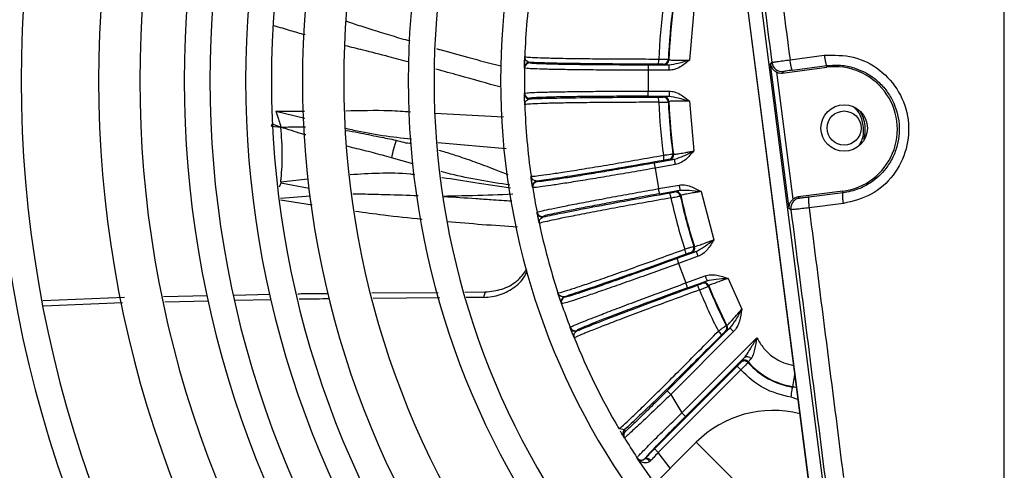
# Model space of a CAD drawing. Units: millimetres. Extents: x 1383 to 19557, y 1123 to 10652.
# Drawn here: x 2057 to 2153, y 1768 to 1812 of the extents above; entities that cross this region are included whole.
import ezdxf

# ---------------------------------------------------------------- set-up
doc = ezdxf.new("R2010")
doc.units = ezdxf.units.MM
doc.layers.add('Flowair1', color=7, linetype='Continuous')

msp = doc.modelspace()

# ---------------------------------------------------------------- linework, layer by layer
at = {"layer": 'Flowair1'}
for p, q in [((2152.557, 1667.169), (2152.557, 1918.509)), ((2125.033, 1833.453), (2133.569, 1767.302)), ((2133.605, 1767.306), (2125.068, 1833.458)), ((2126.362, 1833.625), (2134.898, 1767.473)), ((2122.483, 1812.771), (2122.061, 1807.955)), ((2106.069, 1807.231), (2106.091, 1808.086)), ((2106.569, 1807.721), (2106.568, 1807.673)), ((2120.009, 1808.032), (2120.061, 1807.978)), ((2129.919, 1807.552), (2130.041, 1807.709)), ((2131.795, 1807.983), (2135.116, 1808.419)), ((2106.068, 1807.182), (2106.069, 1807.231)), ((2118.066, 1807.472), (2118.066, 1806.972)), ((2120.074, 1807.472), (2118.066, 1807.472)), ((2118.066, 1806.972), (2118.066, 1804.955)), ((2120.074, 1806.972), (2118.066, 1806.972)), ((2119.562, 1807.498), (2119.51, 1807.552)), ((2120.074, 1806.972), (2120.074, 1807.472)), ((2131.721, 1793.594), (2129.919, 1807.552)), ((2132.108, 1794.497), (2130.523, 1806.778)), ((2131.05, 1806.703), (2135.37, 1807.261)), ((2131.16, 1806.846), (2131.05, 1806.703)), ((2132.037, 1806.985), (2135.349, 1807.422)), ((2135.37, 1807.261), (2135.349, 1807.422)), ((2118.066, 1804.955), (2120.074, 1804.955)), ((2118.066, 1804.455), (2118.066, 1804.955)), ((2120.074, 1804.955), (2120.074, 1804.455)), ((2106.069, 1804.696), (2106.068, 1804.745)), ((2106.083, 1804.084), (2106.068, 1804.721)), ((2106.568, 1804.254), (2106.569, 1804.205)), ((2118.066, 1804.455), (2120.074, 1804.455)), ((2119.51, 1804.375), (2119.562, 1804.429)), ((2120.061, 1803.948), (2120.009, 1803.895)), ((2122.061, 1803.972), (2122.483, 1799.156)), ((2081.968, 1803.005), (2084.773, 1803.021)), ((2081.968, 1803.005), (2084.806, 1802.319)), ((2106.098, 1803.632), (2106.116, 1803.69)), ((2097.377, 1802.83), (2104.04, 1802.466)), ((2081.562, 1801.552), (2081.61, 1801.791)), ((2081.562, 1801.552), (2082.474, 1801.451)), ((2081.61, 1801.791), (2082.474, 1801.451)), ((2097.689, 1799.975), (2104.311, 1799.4)), ((2095.246, 1797.92), (2093.171, 1798.483)), ((2120.609, 1798.335), (2118.632, 1797.987)), ((2120.1, 1798.272), (2120.04, 1798.316)), ((2120.448, 1798.876), (2120.509, 1798.832)), ((2120.696, 1797.843), (2118.719, 1797.494)), ((2118.719, 1797.494), (2119.069, 1795.508)), ((2082.462, 1796.168), (2085.08, 1796.468)), ((2106.859, 1795.666), (2106.732, 1796.513)), ((2107.266, 1796.236), (2107.274, 1796.188)), ((2082.464, 1796.025), (2082.312, 1795.649)), ((2085.225, 1795.529), (2082.464, 1796.025)), ((2106.866, 1795.618), (2106.859, 1795.666)), ((2119.069, 1795.508), (2121.046, 1795.856)), ((2119.156, 1795.015), (2121.133, 1795.364)), ((2085.354, 1794.788), (2082.425, 1794.542)), ((2085.506, 1793.918), (2082.439, 1794.4)), ((2120.591, 1795.188), (2120.633, 1795.25)), ((2121.209, 1794.863), (2121.167, 1794.801)), ((2123.174, 1795.234), (2124.426, 1790.564)), ((2136.919, 1795.26), (2132.598, 1794.703)), ((2132.598, 1794.703), (2132.741, 1794.592)), ((2136.939, 1795.099), (2133.625, 1794.681)), ((2136.939, 1795.099), (2136.919, 1795.26)), ((2131.878, 1793.473), (2131.721, 1793.594)), ((2133.642, 1793.675), (2133.644, 1793.656)), ((2136.967, 1794.075), (2133.644, 1793.656)), ((2136.967, 1794.075), (2136.965, 1794.094)), ((2107.299, 1793.169), (2107.29, 1793.218)), ((2107.42, 1792.57), (2107.294, 1793.194)), ((2107.867, 1792.821), (2107.877, 1792.773)), ((2107.512, 1792.127), (2107.521, 1792.187)), ((2122.471, 1789.935), (2122.538, 1789.902)), ((2122.723, 1789.431), (2120.836, 1788.744)), ((2122.894, 1788.961), (2121.007, 1788.274)), ((2122.233, 1789.28), (2122.166, 1789.313)), ((2121.007, 1788.274), (2121.697, 1786.379)), ((2121.697, 1786.379), (2123.584, 1787.065)), ((2125.788, 1786.822), (2127.119, 1783.847)), ((2121.868, 1785.909), (2123.755, 1786.595)), ((2123.252, 1786.328), (2123.282, 1786.396)), ((2123.916, 1786.115), (2123.886, 1786.047)), ((2059.399, 1784.679), (2067.312, 1784.999)), ((2071.106, 1785.076), (2075.375, 1785.162)), ((2077.875, 1785.213), (2081.431, 1785.285)), ((2091.271, 1785.412), (2097.692, 1785.472)), ((2097.859, 1784.933), (2091.42, 1784.873)), ((2100.289, 1785.496), (2102.262, 1785.514)), ((2102.105, 1784.974), (2100.424, 1784.958)), ((2102.262, 1785.514), (2102.105, 1784.974)), ((2109.947, 1785.046), (2109.963, 1785)), ((2067.113, 1784.452), (2059.48, 1784.143)), ((2075.466, 1784.622), (2071.222, 1784.536)), ((2081.525, 1784.746), (2078.024, 1784.674)), ((2109.661, 1784.368), (2109.645, 1784.414)), ((2110.512, 1782.032), (2110.494, 1782.078)), ((2110.735, 1781.461), (2110.503, 1782.054)), ((2125.981, 1782.027), (2119.886, 1775.933)), ((2125.614, 1782.259), (2125.68, 1782.249)), ((2110.903, 1781.042), (2110.901, 1781.103)), ((2111.132, 1781.788), (2111.15, 1781.742)), ((2126.335, 1781.674), (2120.24, 1775.579)), ((2121.314, 1773.8), (2128.586, 1781.073)), ((2125.587, 1781.669), (2125.521, 1781.68)), ((2121.668, 1773.447), (2127.369, 1779.148)), ((2118.675, 1770.331), (2126.67, 1778.325)), ((2127.019, 1778.686), (2127.021, 1778.764)), ((2127.754, 1778.736), (2127.749, 1778.661)), ((2127.023, 1777.972), (2119.029, 1769.977)), ((2132.043, 1776.307), (2132.051, 1776.36)), ((2132.415, 1776.246), (2132.043, 1776.307)), ((2132.051, 1776.36), (2132.408, 1776.301)), ((2120.24, 1775.579), (2121.314, 1773.8)), ((2132.562, 1775.109), (2131.895, 1775.318)), ((2115.22, 1772.277), (2115.279, 1772.318)), ((2115.32, 1772.252), (2115.22, 1772.277)), ((2115.274, 1772.299), (2115.277, 1772.229)), ((2115.736, 1772.15), (2115.32, 1772.252)), ((2115.75, 1771.392), (2115.661, 1771.537)), ((2115.736, 1772.15), (2115.823, 1772.005)), ((2122.706, 1770.962), (2110.886, 1759.142)), ((2120.2, 1768.456), (2119.029, 1769.977)), ((2116.989, 1769.433), (2116.969, 1769.463)), ((2117.04, 1769.369), (2116.989, 1769.433)), ((2118.699, 1766.955), (2116.989, 1769.433)), ((2117.675, 1769.329), (2117.74, 1769.387)), ((2118.31, 1769.179), (2118.206, 1769.085))]:
    msp.add_line(p, q, dxfattribs=at)
at = {"layer": 'Flowair1', "flags": 128}
for points in [[(2138.902, 1802.346), (2138.651, 1802.918), (2138.618, 1802.976)], [(2138.973, 1800.229), (2138.99, 1800.294), (2139.087, 1800.91)], [(2120.696, 1797.843), (2120.679, 1797.938), (2120.663, 1798.03), (2120.648, 1798.114), (2120.635, 1798.188), (2120.624, 1798.249), (2120.616, 1798.295), (2120.611, 1798.324), (2120.609, 1798.335)], [(2118.632, 1797.987), (2118.634, 1797.976), (2118.639, 1797.947), (2118.647, 1797.901), (2118.658, 1797.84), (2118.671, 1797.765), (2118.686, 1797.681), (2118.702, 1797.589), (2118.719, 1797.494)], [(2082.462, 1796.168), (2082.461, 1796.168), (2082.461, 1796.168), (2082.461, 1796.168), (2082.461, 1796.168), (2082.461, 1796.168), (2082.461, 1796.168), (2082.461, 1796.168), (2082.461, 1796.168), (2082.461, 1796.168), (2082.461, 1796.168), (2082.461, 1796.168), (2082.461, 1796.168), (2082.461, 1796.168), (2082.461, 1796.168), (2082.461, 1796.168), (2082.461, 1796.168), (2082.461, 1796.168), (2082.461, 1796.168), (2082.461, 1796.168), (2082.461, 1796.168), (2082.461, 1796.168), (2082.461, 1796.168), (2082.461, 1796.168), (2082.461, 1796.168), (2082.461, 1796.168), (2082.461, 1796.168), (2082.461, 1796.168), (2082.461, 1796.168), (2082.461, 1796.168), (2082.461, 1796.168), (2082.461, 1796.168), (2082.461, 1796.168), (2082.461, 1796.168), (2082.461, 1796.167), (2082.461, 1796.167), (2082.461, 1796.167), (2082.461, 1796.167), (2082.45, 1796.098), (2082.464, 1796.025)], [(2119.156, 1795.015), (2119.154, 1795.026), (2119.149, 1795.055), (2119.141, 1795.101), (2119.13, 1795.163), (2119.117, 1795.237), (2119.102, 1795.321), (2119.086, 1795.413), (2119.069, 1795.508)], [(2121.046, 1795.856), (2121.063, 1795.761), (2121.079, 1795.67), (2121.094, 1795.586), (2121.107, 1795.511), (2121.118, 1795.45), (2121.126, 1795.404), (2121.131, 1795.375), (2121.133, 1795.364)], [(2120.836, 1788.744), (2120.84, 1788.734), (2120.85, 1788.706), (2120.866, 1788.662), (2120.887, 1788.604), (2120.913, 1788.533), (2120.943, 1788.452), (2120.974, 1788.365), (2121.007, 1788.274)], [(2122.894, 1788.961), (2122.861, 1789.052), (2122.829, 1789.139), (2122.8, 1789.219), (2122.774, 1789.29), (2122.753, 1789.349), (2122.737, 1789.393), (2122.727, 1789.42), (2122.723, 1789.431)], [(2123.584, 1787.065), (2123.617, 1786.975), (2123.649, 1786.887), (2123.678, 1786.807), (2123.704, 1786.736), (2123.725, 1786.677), (2123.741, 1786.634), (2123.751, 1786.606), (2123.755, 1786.595)], [(2121.868, 1785.909), (2121.864, 1785.919), (2121.854, 1785.947), (2121.838, 1785.991), (2121.817, 1786.049), (2121.791, 1786.12), (2121.762, 1786.201), (2121.73, 1786.288), (2121.697, 1786.379)], [(2109.645, 1784.414), (2109.619, 1784.492), (2109.372, 1785.227)], [(2126.335, 1781.674), (2126.266, 1781.742), (2126.201, 1781.807), (2126.14, 1781.868), (2126.087, 1781.921), (2126.043, 1781.965), (2126.01, 1781.998), (2125.989, 1782.019), (2125.981, 1782.027)], [(2127.023, 1777.972), (2126.955, 1778.04), (2126.89, 1778.106), (2126.829, 1778.166), (2126.776, 1778.22), (2126.732, 1778.264), (2126.699, 1778.297), (2126.678, 1778.317), (2126.67, 1778.325)], [(2132.239, 1777.612), (2132.235, 1777.588), (2132.185, 1777.249), (2132.14, 1776.951), (2132.103, 1776.705), (2132.075, 1776.52), (2132.058, 1776.403), (2132.051, 1776.36)], [(2131.895, 1775.318), (2131.924, 1775.509), (2131.951, 1775.692), (2131.977, 1775.862), (2131.999, 1776.011), (2132.018, 1776.134), (2132.031, 1776.227), (2132.04, 1776.285), (2132.043, 1776.307)], [(2119.886, 1775.933), (2119.894, 1775.925), (2119.915, 1775.904), (2119.948, 1775.871), (2119.992, 1775.827), (2120.045, 1775.774), (2120.106, 1775.713), (2120.172, 1775.647), (2120.24, 1775.579)], [(2121.668, 1773.447), (2121.66, 1773.455), (2121.639, 1773.476), (2121.606, 1773.509), (2121.562, 1773.553), (2121.509, 1773.606), (2121.448, 1773.667), (2121.382, 1773.732), (2121.314, 1773.8)], [(2124.827, 1768.84), (2124.102, 1769.566), (2123.464, 1770.204), (2122.99, 1770.677), (2122.738, 1770.929), (2122.706, 1770.962)], [(2119.029, 1769.977), (2118.961, 1770.045), (2118.895, 1770.111), (2118.834, 1770.172), (2118.781, 1770.225), (2118.737, 1770.269), (2118.704, 1770.302), (2118.683, 1770.323), (2118.675, 1770.331)], [(2118.206, 1769.085), (2118.146, 1769.161), (2118.078, 1769.229), (2118.005, 1769.284), (2117.932, 1769.325), (2117.859, 1769.351), (2117.79, 1769.36), (2117.728, 1769.353), (2117.675, 1769.329)], [(2118.31, 1769.179), (2118.236, 1769.252), (2118.156, 1769.315), (2118.074, 1769.365), (2117.992, 1769.402), (2117.915, 1769.423), (2117.845, 1769.428), (2117.786, 1769.415), (2117.74, 1769.387)], [(2126.948, 1766.719), (2126.916, 1766.751), (2126.664, 1767.003), (2126.191, 1767.477), (2125.553, 1768.115), (2124.827, 1768.84)]]:
    msp.add_lwpolyline(points, dxfattribs=at)
at = {"layer": 'Flowair1'}
for radius in [2.25, 1.65]:
    msp.add_circle((2137.037, 1801.376), radius, dxfattribs=at)
for centre, radius, start, end in [((2172.557, 1805.963), 146.25, 139.11709, 220.88291), ((2172.557, 1805.963), 143.75, 139.18881, 220.81119), ((2172.557, 1805.963), 136.75, 139.40364, 220.59636), ((2172.557, 1805.963), 134.25, 139.48582, 220.51418), ((2172.557, 1805.963), 127.25, 139.73313, 220.26687), ((2172.557, 1805.963), 124.75, 139.8282, 220.19434), ((2172.557, 1805.963), 117.75, 140.11597, 219.88403), ((2172.557, 1805.963), 115.25, 140.22725, 219.77275), ((2172.557, 1805.963), 107.75, 140.59222, 219.40778), ((2172.557, 1805.963), 103.75, 140.80855, 219.19145), ((2172.557, 1805.963), 99.461, 141.05993, 218.94007), ((2172.557, 1805.963), 96.961, 141.21679, 218.78321), ((2172.557, 1805.963), 93.5, 141.44789, 218.55211), ((2172.557, 1805.963), 91, 141.62581, 218.37419), ((2172.557, 1805.963), 88, 141.85275, 218.14725), ((2172.557, 1805.963), 84, 142.18076, 217.81924), ((2172.557, 1805.963), 77.75, 142.76141, 217.23859), ((2172.557, 1805.963), 75.25, 143.02093, 216.97907), ((2172.557, 1805.963), 68.8, 143.77857, 216.22143), ((2172.557, 1805.963), 66.5, 172.00934, 177.99066), ((2172.557, 1805.963), 53.516, 172.24391, 177.75609), ((2172.557, 1805.963), 52.588, 172.25428, 177.74572), ((2172.557, 1805.963), 52.534, 172.19822, 177.80178), ((2106.569, 1807.221), 0.5, 89.99919, 178.89991), ((2117.266, 1807.94), 1.82, 347.94848, 3.73485), ((2119.51, 1808.052), 0.5, 270.01348, 357.72901), ((2119.561, 1807.998), 0.5, 270.0167, 357.78403), ((2131.033, 1807.838), 1, 187.39718, 277.30904), ((2172.557, 1805.963), 66.5, 178.95005, 181.04995), ((2106.568, 1807.173), 0.5, 89.99746, 178.9434), ((2136.144, 1801.26), 6.05, 277.35276, 97.35276), ((2106.568, 1804.754), 0.5, 181.0566, 270.00254), ((2106.569, 1804.705), 0.5, 181.10009, 270.00081), ((2117.266, 1803.987), 1.82, 356.26515, 12.05152), ((2172.557, 1805.963), 53.516, 182.24391, 187.75609), ((2119.509, 1803.875), 0.5, 2.27444, 89.97951), ((2119.561, 1803.929), 0.5, 2.21597, 89.9833), ((2172.557, 1805.963), 52.588, 182.25428, 187.74572), ((2172.557, 1805.963), 52.534, 182.19822, 187.80178), ((2172.557, 1805.963), 66.5, 182.00934, 187.99066), ((2117.763, 1798.309), 1.82, 357.9495, 13.73412), ((2119.953, 1798.808), 0.5, 280.02102, 7.72559), ((2120.013, 1798.764), 0.5, 280.02083, 7.78119), ((2107.353, 1795.744), 0.5, 99.99157, 188.9053), ((2107.36, 1795.695), 0.5, 99.99456, 188.94709), ((2172.557, 1805.963), 66.5, 188.95005, 191.04995), ((2118.45, 1794.416), 1.819, 6.26229, 22.05379), ((2172.557, 1805.963), 53.516, 192.24391, 197.75609), ((2120.678, 1794.695), 0.5, 12.2726, 99.98334), ((2120.72, 1794.757), 0.5, 12.2173, 99.98247), ((2172.557, 1805.963), 52.588, 192.25428, 197.74572), ((2172.557, 1805.963), 52.534, 192.19822, 197.80178), ((2107.78, 1793.313), 0.5, 191.05595, 280.00359), ((2107.79, 1793.266), 0.5, 191.09472, 280.00685), ((2172.557, 1805.963), 66.5, 192.00934, 197.99066), ((2119.925, 1788.91), 1.82, 7.94811, 23.73515), ((2121.994, 1789.782), 0.5, 290.02229, 17.7237), ((2122.062, 1789.75), 0.5, 290.01784, 17.78336), ((2121.276, 1785.195), 1.821, 16.26836, 32.04631), ((2123.423, 1785.858), 0.5, 22.26884, 109.98633), ((2123.453, 1785.926), 0.5, 22.22197, 109.97784), ((2172.557, 1805.963), 52.588, 202.25428, 206.79216), ((2172.557, 1805.963), 52.534, 202.19822, 206.83436), ((2110.118, 1784.576), 0.5, 109.99516, 198.90318), ((2110.134, 1784.53), 0.5, 109.99367, 198.9464), ((2172.557, 1805.963), 53.516, 202.24391, 206.94564), ((2172.557, 1805.963), 66.5, 198.95005, 201.04995), ((2110.961, 1782.257), 0.5, 201.05333, 290.00526), ((2110.979, 1782.212), 0.5, 201.0935, 290.00951), ((2125.168, 1782.034), 0.5, 315.0146, 26.77783), ((2125.233, 1782.023), 0.5, 315.01205, 26.82194), ((2172.557, 1805.963), 66.5, 202.00934, 210.43488), ((2123.618, 1780.318), 1.861, 33.40158, 48.52565), ((2127.648, 1778.769), 0.471, 36.68384, 126.42844), ((2127.372, 1778.332), 0.5, 41.07991, 134.97574), ((2127.375, 1778.41), 0.5, 40.65061, 134.97629), ((2133.093, 1783.316), 7.088, 221.05811, 261.48019), ((2133.093, 1783.316), 7.034, 220.62394, 261.48019), ((2130.13, 1763.537), 10.5, 75.59388, 135), ((2116.089, 1771.796), 0.5, 134.99119, 211.17492), ((2116.177, 1771.652), 0.5, 134.99321, 211.31962), ((2172.557, 1805.963), 66.5, 211.32382, 213.28991), ((2117.387, 1769.738), 0.5, 213.29277, 305.10871)]:
    msp.add_arc(centre, radius, start, end, dxfattribs=at)
for centre, major_axis, start_param, end_param in [((2130.922, 1807.695), (0.611, 0.792), 3.388554, 3.926648), ((2132.727, 1793.711), (0.792, -0.611), 2.356537, 2.894631)]:
    msp.add_ellipse(centre, major_axis=major_axis, ratio=0.999315, start_param=start_param, end_param=end_param, dxfattribs=at)
for points, knots in [([(2126.653, 1833.662), (2127.22, 1829.344), (2128.353, 1820.707), (2129.478, 1812.042), (2130.041, 1807.709)], [0, 0, 0, 0, 0.500003, 1, 1, 1, 1]), ([(2128.39, 1834.071), (2128.959, 1829.737), (2130.098, 1821.055), (2131.229, 1812.344), (2131.795, 1807.983)], [0, 0, 0, 0, 0.499252, 1, 1, 1, 1]), ([(2088.822, 1811.712), (2089.156, 1811.601), (2090.009, 1811.318), (2091.474, 1810.851), (2093.189, 1810.324), (2094.386, 1809.974), (2094.97, 1809.803)], [0, 0, 0, 0, 0.164076, 0.418718, 0.716648, 1, 1, 1, 1]), ([(2084.807, 1810.394), (2084.338, 1810.526), (2083.343, 1810.806), (2082.353, 1811.108), (2081.829, 1811.267)], [0, 0, 0, 0, 0.470479, 1, 1, 1, 1]), ([(2094.883, 1807.769), (2094.234, 1807.941), (2092.751, 1808.333), (2090.689, 1808.861), (2089.273, 1809.203), (2088.693, 1809.343)], [0, 0, 0, 0, 0.315173, 0.719911, 1, 1, 1, 1]), ([(2097.539, 1809.066), (2097.652, 1809.034), (2098.691, 1808.738), (2100.764, 1808.17), (2102.729, 1807.654), (2103.763, 1807.383)], [0, 0, 0, 0, 0.054688, 0.502779, 1, 1, 1, 1]), ([(2106.069, 1807.231), (2106.07, 1807.275), (2106.071, 1807.367), (2106.081, 1807.792), (2106.092, 1808.129), (2106.098, 1808.295)], [0, 0, 0, 0, 0.312956, 0.66055, 1, 1, 1, 1]), ([(2106.569, 1807.721), (2106.431, 1807.778), (2106.153, 1807.892), (2106.116, 1808.159), (2106.098, 1808.295)], [0, 0, 0, 0, 0.492623, 1, 1, 1, 1]), ([(2106.098, 1808.295), (2106.147, 1808.279), (2106.244, 1808.247), (2107.021, 1808.202), (2108.202, 1808.162), (2109.804, 1808.126), (2111.776, 1808.097), (2114.061, 1808.075), (2116.519, 1808.061), (2118.232, 1808.059), (2119.082, 1808.059)], [0, 0, 0, 0, 0.128063, 0.253975, 0.377744, 0.499376, 0.627315, 0.753396, 0.877623, 1, 1, 1, 1]), ([(2119.046, 1807.56), (2117.694, 1807.564), (2114.988, 1807.571), (2111.372, 1807.607), (2108.36, 1807.657), (2107.167, 1807.7), (2106.569, 1807.721)], [0, 0, 0, 0, 0.249526, 0.499354, 0.749338, 1, 1, 1, 1]), ([(2119.082, 1808.059), (2119.213, 1808.056), (2119.469, 1808.05), (2119.772, 1808.042), (2119.968, 1808.036), (2119.996, 1808.033), (2120.009, 1808.032)], [0, 0, 0, 0, 0.267942, 0.523936, 0.767954, 1, 1, 1, 1]), ([(2120.061, 1807.978), (2120.095, 1807.973), (2120.163, 1807.963), (2120.62, 1807.953), (2121.156, 1807.95), (2121.652, 1807.951), (2121.923, 1807.954), (2122.061, 1807.955)], [0, 0, 0, 0, 0.250728, 0.499105, 0.737464, 0.865835, 1, 1, 1, 1]), ([(2122.061, 1807.955), (2121.691, 1807.832), (2121.02, 1807.611), (2120.367, 1807.515), (2120.074, 1807.472)], [0, 0, 0, 0, 0.552018, 1, 1, 1, 1]), ([(2122.061, 1807.955), (2121.767, 1807.718), (2121.317, 1807.356), (2120.626, 1807.026), (2120.25, 1806.989), (2120.074, 1806.972)], [0, 0, 0, 0, 0.500765, 0.76625, 1, 1, 1, 1]), ([(2130.041, 1807.709), (2130.069, 1807.718), (2130.128, 1807.737), (2130.528, 1807.803), (2131.106, 1807.888), (2131.57, 1807.952), (2131.795, 1807.983)], [0, 0, 0, 0, 0.241808, 0.499999, 0.758187, 1, 1, 1, 1]), ([(2132.037, 1806.985), (2132.021, 1806.999), (2131.996, 1807.022), (2131.954, 1807.147), (2131.919, 1807.276), (2131.884, 1807.436), (2131.84, 1807.667), (2131.813, 1807.858), (2131.795, 1807.983)], [0, 0, 0, 0, 0.239577, 0.368468, 0.500056, 0.631666, 0.76053, 1, 1, 1, 1]), ([(2135.116, 1808.419), (2136.067, 1808.431), (2137.967, 1808.455), (2140.581, 1807.13), (2142.474, 1804.952), (2143.425, 1802.208), (2143.212, 1799.305), (2141.929, 1796.718), (2139.742, 1794.756), (2137.893, 1794.302), (2136.967, 1794.075)], [0, 0, 0, 0, 0.125071, 0.249954, 0.374839, 0.499674, 0.624304, 0.749688, 0.874705, 1, 1, 1, 1]), ([(2135.116, 1808.419), (2135.134, 1808.295), (2135.161, 1808.104), (2135.203, 1807.873), (2135.237, 1807.713), (2135.271, 1807.585), (2135.311, 1807.459), (2135.334, 1807.436), (2135.349, 1807.422)], [0, 0, 0, 0, 0.23956, 0.368444, 0.499975, 0.631569, 0.760445, 1, 1, 1, 1]), ([(2103.796, 1805.317), (2102.448, 1805.701), (2100.346, 1806.299), (2098.239, 1806.869), (2097.484, 1807.073)], [0, 0, 0, 0, 0.641969, 1, 1, 1, 1]), ([(2118.066, 1806.972), (2117.3, 1806.973), (2115.755, 1806.976), (2113.505, 1806.989), (2111.396, 1807.009), (2109.569, 1807.035), (2108.073, 1807.066), (2106.959, 1807.102), (2106.211, 1807.141), (2106.116, 1807.168), (2106.068, 1807.182)], [0, 0, 0, 0, 0.121983, 0.245896, 0.371738, 0.499514, 0.619408, 0.742786, 0.86965, 1, 1, 1, 1]), ([(2118.066, 1807.472), (2117.31, 1807.473), (2115.801, 1807.474), (2113.627, 1807.486), (2111.628, 1807.505), (2109.877, 1807.53), (2108.439, 1807.56), (2107.377, 1807.595), (2106.695, 1807.633), (2106.61, 1807.659), (2106.568, 1807.673)], [0, 0, 0, 0, 0.12554, 0.250563, 0.375617, 0.500227, 0.625476, 0.750003, 0.875176, 1, 1, 1, 1]), ([(2119.51, 1807.552), (2119.502, 1807.553), (2119.486, 1807.555), (2119.381, 1807.558), (2119.229, 1807.56), (2119.107, 1807.56), (2119.046, 1807.56)], [0, 0, 0, 0, 0.250434, 0.499829, 0.749395, 1, 1, 1, 1]), ([(2120.074, 1807.472), (2119.929, 1807.476), (2119.64, 1807.484), (2119.588, 1807.493), (2119.562, 1807.498)], [0, 0, 0, 0, 0.500737, 1, 1, 1, 1]), ([(2129.919, 1807.552), (2129.92, 1807.551), (2129.926, 1807.508), (2129.96, 1807.353), (2130.071, 1807.128), (2130.281, 1806.905), (2130.448, 1806.818), (2130.523, 1806.778)], [0, 0, 0, 0, 0.005524, 0.138562, 0.509741, 0.777703, 1, 1, 1, 1]), ([(2132.037, 1806.985), (2131.922, 1806.969), (2131.69, 1806.938), (2131.406, 1806.895), (2131.205, 1806.861), (2131.175, 1806.851), (2131.16, 1806.846)], [0, 0, 0, 0, 0.248166, 0.498006, 0.748843, 1, 1, 1, 1]), ([(2135.349, 1807.422), (2135.86, 1807.453), (2136.813, 1807.51), (2138.408, 1807.132), (2139.789, 1806.401), (2140.894, 1805.355), (2141.833, 1804.019), (2142.478, 1802.083), (2142.349, 1800.045), (2141.781, 1798.512), (2140.978, 1797.217), (2139.827, 1796.157), (2138.38, 1795.386), (2137.442, 1795.199), (2136.939, 1795.099)], [0, 0, 0, 0, 0.078665, 0.146685, 0.250305, 0.315507, 0.378944, 0.499751, 0.620519, 0.684062, 0.749548, 0.853141, 0.921222, 1, 1, 1, 1]), ([(2106.068, 1804.745), (2106.116, 1804.759), (2106.211, 1804.786), (2106.955, 1804.825), (2108.066, 1804.86), (2109.559, 1804.891), (2111.385, 1804.917), (2113.497, 1804.937), (2115.751, 1804.951), (2117.298, 1804.953), (2118.066, 1804.955)], [0, 0, 0, 0, 0.130102, 0.256731, 0.379887, 0.49957, 0.627589, 0.753665, 0.877802, 1, 1, 1, 1]), ([(2120.074, 1804.955), (2120.25, 1804.937), (2120.626, 1804.9), (2121.317, 1804.571), (2121.767, 1804.209), (2122.061, 1803.972)], [0, 0, 0, 0, 0.233663, 0.499235, 1, 1, 1, 1]), ([(2106.098, 1803.632), (2106.092, 1803.798), (2106.081, 1804.134), (2106.071, 1804.56), (2106.07, 1804.652), (2106.069, 1804.696)], [0, 0, 0, 0, 0.339486, 0.687038, 1, 1, 1, 1]), ([(2119.082, 1803.868), (2118.233, 1803.867), (2116.523, 1803.865), (2114.069, 1803.852), (2111.788, 1803.83), (2109.815, 1803.801), (2108.209, 1803.765), (2107.024, 1803.725), (2106.245, 1803.68), (2106.147, 1803.648), (2106.098, 1803.632)], [0, 0, 0, 0, 0.122171, 0.246185, 0.372045, 0.499755, 0.621591, 0.745572, 0.871706, 1, 1, 1, 1]), ([(2106.116, 1803.69), (2106.133, 1803.803), (2106.17, 1804.047), (2106.43, 1804.15), (2106.569, 1804.205)], [0, 0, 0, 0, 0.464188, 1, 1, 1, 1]), ([(2118.066, 1804.455), (2117.31, 1804.454), (2115.801, 1804.452), (2113.627, 1804.44), (2111.628, 1804.422), (2109.877, 1804.397), (2108.439, 1804.366), (2107.377, 1804.331), (2106.695, 1804.293), (2106.61, 1804.267), (2106.568, 1804.254)], [0, 0, 0, 0, 0.12554, 0.250563, 0.375617, 0.500227, 0.625476, 0.750003, 0.875176, 1, 1, 1, 1]), ([(2106.569, 1804.205), (2107.167, 1804.227), (2108.36, 1804.27), (2111.372, 1804.32), (2114.988, 1804.355), (2117.694, 1804.363), (2119.046, 1804.366)], [0, 0, 0, 0, 0.250662, 0.500646, 0.750474, 1, 1, 1, 1]), ([(2119.046, 1804.366), (2119.107, 1804.367), (2119.229, 1804.367), (2119.381, 1804.369), (2119.486, 1804.372), (2119.502, 1804.374), (2119.51, 1804.375)], [0, 0, 0, 0, 0.250605, 0.500171, 0.749565, 1, 1, 1, 1]), ([(2119.082, 1803.868), (2119.213, 1803.871), (2119.469, 1803.876), (2119.772, 1803.885), (2119.968, 1803.891), (2119.996, 1803.894), (2120.009, 1803.895)], [0, 0, 0, 0, 0.267942, 0.523936, 0.767954, 1, 1, 1, 1]), ([(2119.562, 1804.429), (2119.588, 1804.434), (2119.64, 1804.443), (2119.929, 1804.451), (2120.074, 1804.455)], [0, 0, 0, 0, 0.499263, 1, 1, 1, 1]), ([(2122.061, 1803.972), (2121.923, 1803.973), (2121.652, 1803.975), (2121.156, 1803.976), (2120.62, 1803.974), (2120.163, 1803.964), (2120.095, 1803.953), (2120.061, 1803.948)], [0, 0, 0, 0, 0.134158, 0.262528, 0.500894, 0.749262, 1, 1, 1, 1]), ([(2120.074, 1804.455), (2120.367, 1804.412), (2121.02, 1804.316), (2121.691, 1804.094), (2122.061, 1803.972)], [0, 0, 0, 0, 0.447982, 1, 1, 1, 1]), ([(2081.968, 1803.005), (2082.058, 1802.749), (2082.215, 1802.306), (2082.381, 1801.805), (2082.456, 1801.549), (2082.473, 1801.48), (2082.475, 1801.46), (2082.475, 1801.454), (2082.475, 1801.451), (2082.474, 1801.451)], [0, 0, 0, 0, 0.499649, 0.865798, 0.961615, 0.987844, 0.995608, 0.998202, 1, 1, 1, 1]), ([(2088.757, 1803.045), (2090.166, 1803.082), (2092.256, 1803.137), (2094.355, 1803.002), (2095.038, 1802.958)], [0, 0, 0, 0, 0.674351, 1, 1, 1, 1]), ([(2138.013, 1803.358), (2138.162, 1803.205), (2138.625, 1802.729), (2138.915, 1801.618), (2138.918, 1800.473), (2138.592, 1799.897), (2138.489, 1799.715)], [0, 0, 0, 0, 0.16085, 0.501257, 0.841667, 1, 1, 1, 1]), ([(2139.087, 1800.91), (2139.093, 1801.142), (2139.104, 1801.63), (2138.972, 1802.1), (2138.902, 1802.346)], [0, 0, 0, 0, 0.476087, 1, 1, 1, 1]), ([(2082.462, 1796.168), (2082.473, 1796.277), (2082.565, 1797.149), (2082.66, 1798.909), (2082.539, 1800.567), (2082.474, 1801.451)], [0, 0, 0, 0, 0.062463, 0.500069, 1, 1, 1, 1]), ([(2082.474, 1801.451), (2083.139, 1801.481), (2083.924, 1801.517), (2084.723, 1801.488), (2084.845, 1801.483)], [0, 0, 0, 0, 0.846644, 1, 1, 1, 1]), ([(2084.882, 1800.706), (2084.756, 1800.743), (2083.953, 1800.983), (2083.151, 1801.237), (2082.474, 1801.451)], [0, 0, 0, 0, 0.156959, 1, 1, 1, 1]), ([(2088.774, 1801.361), (2089.021, 1801.3), (2091.12, 1800.782), (2093.247, 1800.535), (2095.124, 1800.316)], [0, 0, 0, 0, 0.117656, 1, 1, 1, 1]), ([(2088.776, 1801.145), (2089.168, 1801.081), (2090.247, 1800.904), (2091.854, 1800.547), (2093.079, 1800.312), (2093.624, 1800.207)], [0, 0, 0, 0, 0.241003, 0.662609, 1, 1, 1, 1]), ([(2093.624, 1800.207), (2093.537, 1799.918), (2093.361, 1799.34), (2093.234, 1798.768), (2093.171, 1798.483)], [0, 0, 0, 0, 0.500003, 1, 1, 1, 1]), ([(2093.624, 1800.207), (2094.118, 1800.055), (2094.612, 1799.903), (2095.137, 1799.903), (2095.137, 1799.903)], [0, 0, 0, 0, 0.999981, 1, 1, 1, 1]), ([(2093.172, 1798.484), (2092.593, 1798.654), (2091.408, 1799.002), (2089.943, 1799.34), (2089.066, 1799.558), (2088.801, 1799.623)], [0, 0, 0, 0, 0.400255, 0.818821, 1, 1, 1, 1]), ([(2097.771, 1799.229), (2097.933, 1799.184), (2098.548, 1799.015), (2099.708, 1798.644), (2101.332, 1798.089), (2102.949, 1797.474), (2104.02, 1797.045), (2104.469, 1796.864)], [0, 0, 0, 0, 0.070974, 0.268699, 0.513753, 0.795558, 1, 1, 1, 1]), ([(2120.509, 1798.832), (2120.543, 1798.833), (2120.612, 1798.834), (2121.064, 1798.904), (2121.592, 1798.994), (2122.08, 1799.081), (2122.347, 1799.131), (2122.483, 1799.156)], [0, 0, 0, 0, 0.250728, 0.499106, 0.737464, 0.865834, 1, 1, 1, 1]), ([(2122.483, 1799.156), (2122.139, 1798.971), (2121.517, 1798.637), (2120.89, 1798.429), (2120.609, 1798.335)], [0, 0, 0, 0, 0.552022, 1, 1, 1, 1]), ([(2122.483, 1799.156), (2122.234, 1798.872), (2121.854, 1798.437), (2121.231, 1797.992), (2120.867, 1797.891), (2120.696, 1797.843)], [0, 0, 0, 0, 0.500767, 0.766249, 1, 1, 1, 1]), ([(2106.702, 1796.719), (2106.754, 1796.712), (2106.855, 1796.697), (2107.628, 1796.788), (2108.798, 1796.953), (2110.382, 1797.196), (2112.329, 1797.51), (2114.583, 1797.885), (2117.006, 1798.298), (2118.693, 1798.594), (2119.531, 1798.741)], [0, 0, 0, 0, 0.128063, 0.253975, 0.377744, 0.499376, 0.627315, 0.753396, 0.877623, 1, 1, 1, 1]), ([(2119.582, 1798.244), (2118.249, 1798.013), (2115.583, 1797.55), (2112.017, 1796.957), (2109.042, 1796.483), (2107.858, 1796.319), (2107.266, 1796.236)], [0, 0, 0, 0, 0.249526, 0.499354, 0.749338, 1, 1, 1, 1]), ([(2119.531, 1798.741), (2119.66, 1798.761), (2119.914, 1798.8), (2120.213, 1798.844), (2120.407, 1798.872), (2120.435, 1798.874), (2120.448, 1798.876)], [0, 0, 0, 0, 0.26794, 0.523934, 0.767955, 1, 1, 1, 1]), ([(2120.04, 1798.316), (2120.032, 1798.316), (2120.016, 1798.315), (2119.912, 1798.299), (2119.762, 1798.275), (2119.642, 1798.254), (2119.582, 1798.244)], [0, 0, 0, 0, 0.250436, 0.499834, 0.749393, 1, 1, 1, 1]), ([(2120.609, 1798.335), (2120.466, 1798.314), (2120.18, 1798.272), (2120.127, 1798.272), (2120.1, 1798.272)], [0, 0, 0, 0, 0.500737, 1, 1, 1, 1]), ([(2118.719, 1797.494), (2117.964, 1797.363), (2116.442, 1797.097), (2114.224, 1796.719), (2112.144, 1796.373), (2110.34, 1796.081), (2108.862, 1795.852), (2107.758, 1795.693), (2107.015, 1795.602), (2106.916, 1795.612), (2106.866, 1795.618)], [0, 0, 0, 0, 0.121983, 0.245896, 0.371739, 0.499515, 0.619408, 0.742786, 0.86965, 1, 1, 1, 1]), ([(2118.632, 1797.987), (2117.887, 1797.856), (2116.401, 1797.596), (2114.258, 1797.23), (2112.286, 1796.901), (2110.557, 1796.622), (2109.136, 1796.402), (2108.084, 1796.252), (2107.406, 1796.171), (2107.318, 1796.182), (2107.274, 1796.188)], [0, 0, 0, 0, 0.12554, 0.250563, 0.375617, 0.500227, 0.625476, 0.750003, 0.875176, 1, 1, 1, 1]), ([(2089.186, 1796.877), (2090.115, 1796.937), (2092.043, 1797.06), (2094.135, 1797.035), (2095.286, 1796.901), (2095.419, 1796.885)], [0, 0, 0, 0, 0.45082, 0.936193, 1, 1, 1, 1]), ([(2104.654, 1795.856), (2102.73, 1796.146), (2100.493, 1796.482), (2098.3, 1797.09), (2097.995, 1797.175)], [0, 0, 0, 0, 0.860883, 1, 1, 1, 1]), ([(2098.06, 1796.588), (2098.076, 1796.586), (2099.144, 1796.466), (2101.364, 1796.068), (2103.571, 1795.748), (2104.727, 1795.581)], [0, 0, 0, 0, 0.007391, 0.480518, 1, 1, 1, 1]), ([(2107.266, 1796.236), (2107.121, 1796.268), (2106.827, 1796.332), (2106.744, 1796.589), (2106.702, 1796.719)], [0, 0, 0, 0, 0.492624, 1, 1, 1, 1]), ([(2106.859, 1795.666), (2106.852, 1795.709), (2106.838, 1795.801), (2106.773, 1796.221), (2106.726, 1796.554), (2106.702, 1796.719)], [0, 0, 0, 0, 0.312956, 0.66055, 1, 1, 1, 1]), ([(2107.29, 1793.218), (2107.335, 1793.24), (2107.423, 1793.283), (2108.15, 1793.451), (2109.238, 1793.678), (2110.702, 1793.968), (2112.496, 1794.311), (2114.573, 1794.697), (2116.79, 1795.102), (2118.313, 1795.373), (2119.069, 1795.508)], [0, 0, 0, 0, 0.130102, 0.256731, 0.379887, 0.49957, 0.627589, 0.753665, 0.877802, 1, 1, 1, 1]), ([(2120.633, 1795.25), (2120.658, 1795.259), (2120.708, 1795.277), (2120.991, 1795.335), (2121.133, 1795.364)], [0, 0, 0, 0, 0.499263, 1, 1, 1, 1]), ([(2121.046, 1795.856), (2121.223, 1795.87), (2121.6, 1795.899), (2122.338, 1795.694), (2122.844, 1795.416), (2123.174, 1795.234)], [0, 0, 0, 0, 0.233664, 0.499235, 1, 1, 1, 1]), ([(2121.133, 1795.364), (2121.429, 1795.372), (2122.089, 1795.391), (2122.788, 1795.29), (2123.174, 1795.234)], [0, 0, 0, 0, 0.447982, 1, 1, 1, 1]), ([(2095.767, 1794.817), (2094.736, 1794.848), (2093.625, 1794.881), (2091.823, 1794.932), (2090.752, 1794.959), (2089.758, 1794.98), (2089.451, 1794.987)], [0, 0, 0, 0, 0.491994, 0.529877, 0.854533, 1, 1, 1, 1]), ([(2098.256, 1794.797), (2099.193, 1794.814), (2101.456, 1794.857), (2103.657, 1794.942), (2104.947, 1794.992)], [0, 0, 0, 0, 0.414299, 1, 1, 1, 1]), ([(2104.856, 1794.282), (2104.176, 1794.33), (2103.008, 1794.411), (2100.808, 1794.563), (2099.294, 1794.655), (2098.264, 1794.718)], [0, 0, 0, 0, 0.308342, 0.529821, 1, 1, 1, 1]), ([(2120.258, 1794.614), (2119.423, 1794.466), (2117.739, 1794.167), (2115.324, 1793.727), (2113.081, 1793.31), (2111.144, 1792.939), (2109.568, 1792.625), (2108.409, 1792.379), (2107.649, 1792.199), (2107.558, 1792.151), (2107.512, 1792.127)], [0, 0, 0, 0, 0.122171, 0.246185, 0.372045, 0.499755, 0.621591, 0.745572, 0.871706, 1, 1, 1, 1]), ([(2119.156, 1795.015), (2118.412, 1794.883), (2116.926, 1794.62), (2114.787, 1794.231), (2112.822, 1793.865), (2111.101, 1793.536), (2109.69, 1793.256), (2108.651, 1793.038), (2107.986, 1792.882), (2107.907, 1792.841), (2107.867, 1792.821)], [0, 0, 0, 0, 0.12554, 0.250563, 0.375617, 0.500227, 0.625477, 0.750003, 0.875176, 1, 1, 1, 1]), ([(2107.877, 1792.773), (2108.461, 1792.898), (2109.63, 1793.148), (2112.587, 1793.72), (2116.142, 1794.383), (2118.805, 1794.86), (2120.136, 1795.099)], [0, 0, 0, 0, 0.250662, 0.500646, 0.750474, 1, 1, 1, 1]), ([(2120.136, 1795.099), (2120.196, 1795.11), (2120.317, 1795.131), (2120.465, 1795.159), (2120.569, 1795.18), (2120.584, 1795.185), (2120.591, 1795.188)], [0, 0, 0, 0, 0.250603, 0.50017, 0.749566, 1, 1, 1, 1]), ([(2120.258, 1794.614), (2120.387, 1794.64), (2120.638, 1794.69), (2120.935, 1794.75), (2121.127, 1794.791), (2121.154, 1794.798), (2121.167, 1794.801)], [0, 0, 0, 0, 0.267942, 0.523936, 0.767955, 1, 1, 1, 1]), ([(2123.174, 1795.234), (2123.038, 1795.211), (2122.77, 1795.166), (2122.282, 1795.081), (2121.755, 1794.985), (2121.306, 1794.896), (2121.241, 1794.874), (2121.209, 1794.863)], [0, 0, 0, 0, 0.134159, 0.262529, 0.500894, 0.749262, 1, 1, 1, 1]), ([(2131.721, 1793.594), (2131.72, 1793.596), (2131.716, 1793.639), (2131.709, 1793.798), (2131.759, 1794.043), (2131.906, 1794.312), (2132.045, 1794.439), (2132.108, 1794.497)], [0, 0, 0, 0, 0.005504, 0.138539, 0.509732, 0.777708, 1, 1, 1, 1]), ([(2132.741, 1794.592), (2132.618, 1794.563), (2132.429, 1794.518), (2132.214, 1794.364), (2132.072, 1794.216), (2131.965, 1794.041), (2131.871, 1793.794), (2131.875, 1793.6), (2131.878, 1793.473)], [0, 0, 0, 0, 0.239462, 0.368363, 0.500008, 0.631632, 0.760533, 1, 1, 1, 1]), ([(2133.625, 1794.681), (2133.508, 1794.667), (2133.274, 1794.638), (2132.988, 1794.607), (2132.788, 1794.589), (2132.757, 1794.591), (2132.741, 1794.592)], [0, 0, 0, 0, 0.251145, 0.501972, 0.751818, 1, 1, 1, 1]), ([(2133.625, 1794.681), (2133.613, 1794.663), (2133.595, 1794.636), (2133.586, 1794.508), (2133.585, 1794.378), (2133.591, 1794.218), (2133.606, 1793.988), (2133.627, 1793.799), (2133.642, 1793.675)], [0, 0, 0, 0, 0.239062, 0.367616, 0.498949, 0.630431, 0.759426, 1, 1, 1, 1]), ([(2136.965, 1794.094), (2136.95, 1794.218), (2136.929, 1794.408), (2136.912, 1794.638), (2136.905, 1794.797), (2136.905, 1794.926), (2136.912, 1795.054), (2136.929, 1795.082), (2136.939, 1795.099)], [0, 0, 0, 0, 0.240554, 0.369559, 0.501053, 0.632386, 0.760929, 1, 1, 1, 1]), ([(2133.644, 1793.656), (2133.409, 1793.627), (2132.945, 1793.569), (2132.381, 1793.507), (2131.976, 1793.469), (2131.911, 1793.472), (2131.878, 1793.473)], [0, 0, 0, 0, 0.25231, 0.49971, 0.747222, 1, 1, 1, 1]), ([(2131.878, 1793.473), (2132.433, 1789.14), (2133.545, 1780.473), (2134.641, 1771.831), (2135.189, 1767.511)], [0, 0, 0, 0, 0.499998, 1, 1, 1, 1]), ([(2133.644, 1793.656), (2134.204, 1789.293), (2135.321, 1780.58), (2136.423, 1771.893), (2136.973, 1767.556)], [0, 0, 0, 0, 0.500746, 1, 1, 1, 1]), ([(2096.151, 1792.534), (2094.901, 1792.66), (2092.743, 1792.878), (2090.592, 1793.176), (2089.687, 1793.301)], [0, 0, 0, 0, 0.579326, 1, 1, 1, 1]), ([(2107.512, 1792.127), (2107.478, 1792.289), (2107.409, 1792.619), (2107.325, 1793.036), (2107.308, 1793.126), (2107.299, 1793.169)], [0, 0, 0, 0, 0.339484, 0.687038, 1, 1, 1, 1]), ([(2107.521, 1792.187), (2107.518, 1792.302), (2107.512, 1792.548), (2107.749, 1792.695), (2107.877, 1792.773)], [0, 0, 0, 0, 0.464188, 1, 1, 1, 1]), ([(2105.409, 1791.787), (2104.263, 1791.861), (2101.987, 1792.008), (2099.714, 1792.205), (2098.584, 1792.302)], [0, 0, 0, 0, 0.503409, 1, 1, 1, 1]), ([(2122.538, 1789.902), (2122.572, 1789.909), (2122.639, 1789.922), (2123.072, 1790.069), (2123.576, 1790.25), (2124.042, 1790.421), (2124.296, 1790.516), (2124.426, 1790.564)], [0, 0, 0, 0, 0.250728, 0.499106, 0.737463, 0.865832, 1, 1, 1, 1]), ([(2124.426, 1790.564), (2124.119, 1790.323), (2123.565, 1789.885), (2122.983, 1789.571), (2122.723, 1789.431)], [0, 0, 0, 0, 0.552019, 1, 1, 1, 1]), ([(2124.426, 1790.564), (2124.23, 1790.241), (2123.931, 1789.747), (2123.395, 1789.201), (2123.054, 1789.037), (2122.894, 1788.961)], [0, 0, 0, 0, 0.500768, 0.766251, 1, 1, 1, 1]), ([(2109.308, 1785.424), (2109.36, 1785.426), (2109.462, 1785.429), (2110.208, 1785.653), (2111.331, 1786.018), (2112.849, 1786.533), (2114.712, 1787.18), (2116.866, 1787.941), (2119.181, 1788.769), (2120.791, 1789.353), (2121.591, 1789.643)], [0, 0, 0, 0, 0.128063, 0.253975, 0.377744, 0.499376, 0.627315, 0.753396, 0.877623, 1, 1, 1, 1]), ([(2121.591, 1789.643), (2121.715, 1789.685), (2121.957, 1789.767), (2122.244, 1789.863), (2122.431, 1789.924), (2122.458, 1789.931), (2122.471, 1789.935)], [0, 0, 0, 0, 0.267943, 0.523936, 0.767955, 1, 1, 1, 1]), ([(2121.727, 1789.162), (2120.455, 1788.703), (2117.91, 1787.784), (2114.5, 1786.581), (2111.653, 1785.598), (2110.516, 1785.23), (2109.947, 1785.046)], [0, 0, 0, 0, 0.249526, 0.499354, 0.749338, 1, 1, 1, 1]), ([(2120.836, 1788.744), (2120.126, 1788.486), (2118.707, 1787.971), (2116.66, 1787.239), (2114.776, 1786.573), (2113.121, 1785.997), (2111.759, 1785.534), (2110.75, 1785.204), (2110.096, 1785.007), (2110.007, 1785.002), (2109.963, 1785)], [0, 0, 0, 0, 0.12554, 0.250563, 0.375617, 0.500227, 0.625477, 0.750003, 0.875176, 1, 1, 1, 1]), ([(2122.166, 1789.313), (2122.158, 1789.311), (2122.142, 1789.308), (2122.042, 1789.274), (2121.899, 1789.224), (2121.785, 1789.183), (2121.727, 1789.162)], [0, 0, 0, 0, 0.250435, 0.49983, 0.749398, 1, 1, 1, 1]), ([(2122.723, 1789.431), (2122.586, 1789.385), (2122.312, 1789.294), (2122.259, 1789.284), (2122.233, 1789.28)], [0, 0, 0, 0, 0.500737, 1, 1, 1, 1]), ([(2102.262, 1785.514), (2102.814, 1785.571), (2103.918, 1785.683), (2105.373, 1786.477), (2106.002, 1787.3), (2106.312, 1787.706)], [0, 0, 0, 0, 0.336234, 0.672451, 1, 1, 1, 1]), ([(2121.007, 1788.274), (2120.287, 1788.013), (2118.834, 1787.487), (2116.716, 1786.731), (2114.727, 1786.028), (2113.001, 1785.427), (2111.585, 1784.945), (2110.525, 1784.597), (2109.81, 1784.378), (2109.711, 1784.371), (2109.661, 1784.368)], [0, 0, 0, 0, 0.121983, 0.245896, 0.371739, 0.499515, 0.619408, 0.742786, 0.86965, 1, 1, 1, 1]), ([(2102.105, 1784.974), (2102.661, 1785.028), (2103.773, 1785.137), (2105.18, 1785.968), (2106.076, 1786.836), (2106.289, 1787.464), (2106.336, 1787.6)], [0, 0, 0, 0, 0.305033, 0.610056, 0.915373, 1, 1, 1, 1]), ([(2123.584, 1787.065), (2123.755, 1787.109), (2124.122, 1787.203), (2124.884, 1787.13), (2125.43, 1786.943), (2125.788, 1786.822)], [0, 0, 0, 0, 0.233666, 0.499239, 1, 1, 1, 1]), ([(2123.755, 1786.595), (2124.045, 1786.655), (2124.692, 1786.788), (2125.398, 1786.81), (2125.788, 1786.822)], [0, 0, 0, 0, 0.447981, 1, 1, 1, 1]), ([(2125.788, 1786.822), (2125.657, 1786.775), (2125.402, 1786.685), (2124.936, 1786.516), (2124.433, 1786.331), (2124.006, 1786.165), (2123.946, 1786.132), (2123.916, 1786.115)], [0, 0, 0, 0, 0.134158, 0.262531, 0.500895, 0.749263, 1, 1, 1, 1]), ([(2110.494, 1782.078), (2110.535, 1782.107), (2110.615, 1782.165), (2111.301, 1782.456), (2112.333, 1782.869), (2113.724, 1783.409), (2115.432, 1784.059), (2117.41, 1784.8), (2119.523, 1785.583), (2120.976, 1786.115), (2121.697, 1786.379)], [0, 0, 0, 0, 0.130102, 0.256731, 0.379887, 0.49957, 0.627588, 0.753665, 0.877802, 1, 1, 1, 1]), ([(2121.868, 1785.909), (2121.158, 1785.65), (2119.741, 1785.132), (2117.702, 1784.377), (2115.83, 1783.676), (2114.192, 1783.053), (2112.852, 1782.533), (2111.866, 1782.137), (2111.238, 1781.868), (2111.167, 1781.814), (2111.132, 1781.788)], [0, 0, 0, 0, 0.12554, 0.250563, 0.375617, 0.500227, 0.625477, 0.750003, 0.875176, 1, 1, 1, 1]), ([(2111.15, 1781.742), (2111.704, 1781.967), (2112.811, 1782.416), (2115.624, 1783.493), (2119.01, 1784.763), (2121.55, 1785.695), (2122.819, 1786.161)], [0, 0, 0, 0, 0.250662, 0.500646, 0.750474, 1, 1, 1, 1]), ([(2122.819, 1786.161), (2122.877, 1786.182), (2122.991, 1786.224), (2123.133, 1786.278), (2123.231, 1786.317), (2123.245, 1786.324), (2123.252, 1786.328)], [0, 0, 0, 0, 0.250601, 0.500163, 0.749563, 1, 1, 1, 1]), ([(2123.024, 1785.705), (2123.146, 1785.752), (2123.385, 1785.845), (2123.666, 1785.957), (2123.848, 1786.03), (2123.873, 1786.041), (2123.886, 1786.047)], [0, 0, 0, 0, 0.267939, 0.523937, 0.767956, 1, 1, 1, 1]), ([(2123.282, 1786.396), (2123.305, 1786.409), (2123.352, 1786.436), (2123.62, 1786.542), (2123.755, 1786.595)], [0, 0, 0, 0, 0.499264, 1, 1, 1, 1]), ([(2084.104, 1785.339), (2084.328, 1785.343), (2085.292, 1785.364), (2086.259, 1785.369), (2087, 1785.373)], [0, 0, 0, 0, 0.232175, 1, 1, 1, 1]), ([(2087.167, 1784.832), (2086.311, 1784.828), (2085.331, 1784.824), (2084.352, 1784.803), (2084.227, 1784.8)], [0, 0, 0, 0, 0.872947, 1, 1, 1, 1]), ([(2109.947, 1785.046), (2109.799, 1785.052), (2109.498, 1785.064), (2109.372, 1785.303), (2109.308, 1785.424)], [0, 0, 0, 0, 0.492623, 1, 1, 1, 1]), ([(2109.645, 1784.414), (2109.631, 1784.456), (2109.601, 1784.543), (2109.465, 1784.946), (2109.36, 1785.266), (2109.308, 1785.424)], [0, 0, 0, 0, 0.312956, 0.660549, 1, 1, 1, 1]), ([(2123.024, 1785.705), (2122.227, 1785.414), (2120.62, 1784.827), (2118.319, 1783.975), (2116.182, 1783.174), (2114.338, 1782.472), (2112.841, 1781.889), (2111.742, 1781.446), (2111.025, 1781.137), (2110.944, 1781.074), (2110.903, 1781.042)], [0, 0, 0, 0, 0.122171, 0.246186, 0.372045, 0.499756, 0.621591, 0.745572, 0.871706, 1, 1, 1, 1]), ([(2125.68, 1782.249), (2125.688, 1782.254), (2125.704, 1782.265), (2125.797, 1782.36), (2125.94, 1782.513), (2126.191, 1782.788), (2126.589, 1783.236), (2126.942, 1783.643), (2127.119, 1783.847)], [0, 0, 0, 0, 0.120272, 0.243345, 0.369912, 0.500623, 0.749828, 1, 1, 1, 1]), ([(2127.119, 1783.847), (2126.931, 1783.489), (2126.587, 1782.833), (2126.17, 1782.278), (2125.981, 1782.027)], [0, 0, 0, 0, 0.546877, 1, 1, 1, 1]), ([(2127.119, 1783.847), (2127.061, 1783.46), (2126.972, 1782.865), (2126.7, 1782.119), (2126.45, 1781.815), (2126.335, 1781.674)], [0, 0, 0, 0, 0.500277, 0.768207, 1, 1, 1, 1]), ([(2110.903, 1781.042), (2110.841, 1781.196), (2110.716, 1781.509), (2110.561, 1781.905), (2110.528, 1781.991), (2110.512, 1782.032)], [0, 0, 0, 0, 0.339485, 0.687039, 1, 1, 1, 1]), ([(2124.851, 1781.713), (2124.91, 1781.756), (2125.022, 1781.837), (2125.209, 1781.972), (2125.406, 1782.115), (2125.575, 1782.234), (2125.601, 1782.251), (2125.614, 1782.259)], [0, 0, 0, 0, 0.148309, 0.281276, 0.500505, 0.7563, 1, 1, 1, 1]), ([(2125.981, 1782.027), (2125.872, 1781.924), (2125.654, 1781.717), (2125.609, 1781.685), (2125.587, 1781.669)], [0, 0, 0, 0, 0.50033, 1, 1, 1, 1]), ([(2110.901, 1781.103), (2110.878, 1781.215), (2110.829, 1781.457), (2111.038, 1781.643), (2111.15, 1781.742)], [0, 0, 0, 0, 0.464188, 1, 1, 1, 1]), ([(2115.279, 1772.318), (2115.314, 1772.337), (2115.398, 1772.382), (2115.957, 1772.889), (2116.859, 1773.744), (2118.07, 1774.921), (2119.527, 1776.357), (2121.179, 1778.002), (2122.971, 1779.803), (2124.22, 1781.073), (2124.851, 1781.713)], [0, 0, 0, 0, 0.094274, 0.223737, 0.352663, 0.481325, 0.610445, 0.739689, 0.86862, 1, 1, 1, 1]), ([(2125.172, 1781.343), (2124.151, 1780.327), (2122.109, 1778.296), (2119.352, 1775.591), (2117.049, 1773.364), (2116.174, 1772.555), (2115.736, 1772.15)], [0, 0, 0, 0, 0.249636, 0.499402, 0.749304, 1, 1, 1, 1]), ([(2125.521, 1781.68), (2125.515, 1781.675), (2125.501, 1781.665), (2125.419, 1781.586), (2125.305, 1781.475), (2125.217, 1781.387), (2125.172, 1781.343)], [0, 0, 0, 0, 0.25, 0.4999, 0.749543, 1, 1, 1, 1]), ([(2127.369, 1779.148), (2127.462, 1779.262), (2127.683, 1779.531), (2128.072, 1780.201), (2128.387, 1780.734), (2128.586, 1781.073)], [0, 0, 0, 0, 0.212217, 0.50016, 1, 1, 1, 1]), ([(2128.586, 1781.073), (2128.511, 1780.69), (2128.397, 1780.116), (2128.247, 1779.501), (2128.137, 1779.202), (2128.062, 1779.099), (2128.026, 1779.05)], [0, 0, 0, 0, 0.49865, 0.748768, 0.880418, 1, 1, 1, 1]), ([(2128.586, 1781.073), (2128.788, 1780.729), (2129.196, 1780.032), (2130.107, 1779.211), (2131.104, 1778.627), (2131.821, 1778.466), (2132.138, 1778.395)], [0, 0, 0, 0, 0.257997, 0.523607, 0.789218, 1, 1, 1, 1]), ([(2127.021, 1778.764), (2127.037, 1778.787), (2127.069, 1778.831), (2127.269, 1779.042), (2127.369, 1779.148)], [0, 0, 0, 0, 0.499273, 1, 1, 1, 1]), ([(2126.67, 1778.325), (2126.716, 1778.371), (2126.807, 1778.463), (2126.922, 1778.581), (2127.002, 1778.665), (2127.013, 1778.679), (2127.019, 1778.686)], [0, 0, 0, 0, 0.250812, 0.50022, 0.749437, 1, 1, 1, 1]), ([(2127.023, 1777.972), (2127.118, 1778.06), (2127.307, 1778.238), (2127.544, 1778.463), (2127.713, 1778.624), (2127.737, 1778.648), (2127.749, 1778.661)], [0, 0, 0, 0, 0.250106, 0.500215, 0.746203, 1, 1, 1, 1]), ([(2128.026, 1779.05), (2127.949, 1778.965), (2127.791, 1778.793), (2127.767, 1778.755), (2127.754, 1778.736)], [0, 0, 0, 0, 0.492217, 1, 1, 1, 1]), ([(2131.895, 1775.318), (2130.966, 1775.545), (2129.107, 1775.999), (2127.718, 1777.314), (2127.023, 1777.972)], [0, 0, 0, 0, 0.5, 1, 1, 1, 1]), ([(2120.24, 1775.579), (2119.666, 1775.03), (2118.518, 1773.931), (2117.028, 1772.527), (2116.181, 1771.747), (2115.811, 1771.424), (2115.77, 1771.402), (2115.75, 1771.392)], [0, 0, 0, 0, 0.249718, 0.499151, 0.748417, 0.87447, 1, 1, 1, 1]), ([(2119.886, 1775.933), (2119.369, 1775.417), (2118.335, 1774.387), (2117.21, 1773.288), (2116.524, 1772.629), (2116.136, 1772.265), (2115.88, 1772.035), (2115.842, 1772.015), (2115.823, 1772.005)], [0, 0, 0, 0, 0.24947, 0.498646, 0.623383, 0.748889, 0.873951, 1, 1, 1, 1]), ([(2116.969, 1769.463), (2116.982, 1769.485), (2117.008, 1769.528), (2117.345, 1769.889), (2118.149, 1770.705), (2119.6, 1772.14), (2120.742, 1773.246), (2121.314, 1773.8)], [0, 0, 0, 0, 0.124571, 0.250768, 0.500089, 0.749375, 1, 1, 1, 1]), ([(2121.668, 1773.447), (2121.158, 1772.935), (2120.14, 1771.914), (2118.85, 1770.593), (2117.931, 1769.631), (2117.804, 1769.468), (2117.74, 1769.387)], [0, 0, 0, 0, 0.250687, 0.500435, 0.750171, 1, 1, 1, 1]), ([(2115.661, 1771.537), (2115.629, 1771.59), (2115.582, 1771.668), (2115.423, 1771.936), (2115.37, 1772.024)], [0, 0, 0, 0, 0.669704, 1, 1, 1, 1]), ([(2117.74, 1769.387), (2117.886, 1769.535), (2118.179, 1769.833), (2118.51, 1770.164), (2118.675, 1770.331)], [0, 0, 0, 0, 0.49827, 1, 1, 1, 1]), ([(2119.029, 1769.977), (2118.88, 1769.814), (2118.625, 1769.534), (2118.402, 1769.284), (2118.31, 1769.179)], [0, 0, 0, 0, 0.584155, 1, 1, 1, 1]), ([(2117.058, 1769.385), (2117.117, 1769.328), (2117.214, 1769.234), (2117.447, 1769.211), (2117.601, 1769.291), (2117.675, 1769.329)], [0, 0, 0, 0, 0.448382, 0.734837, 1, 1, 1, 1]), ([(2118.206, 1769.085), (2118.149, 1769.051), (2118.027, 1768.978), (2117.775, 1768.941), (2117.413, 1769.002), (2117.226, 1769.207), (2117.113, 1769.33)], [0, 0, 0, 0, 0.135015, 0.288061, 0.572256, 1, 1, 1, 1])]:
    msp.add_open_spline(points, degree=3, knots=knots, dxfattribs=at)

doc.saveas('drawing.dxf')
